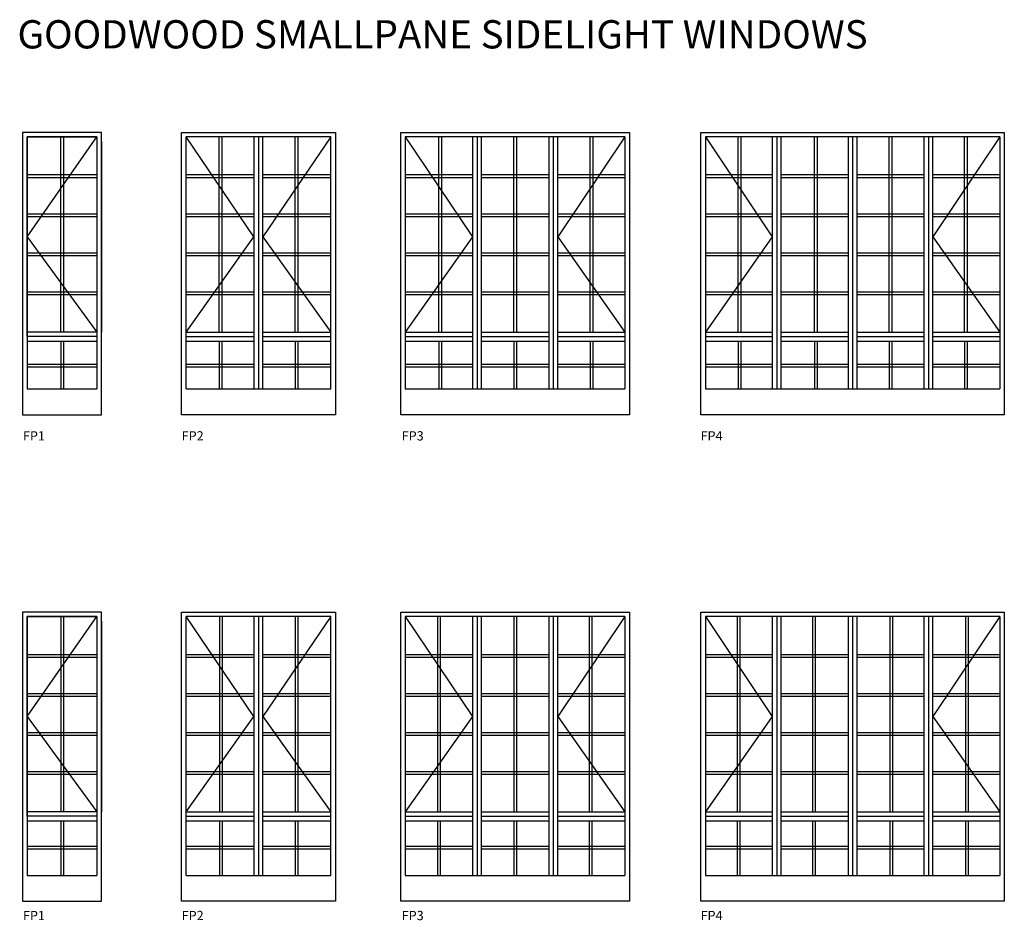
# Model space of a CAD drawing. Units: inches. Extents: x 684 to 172327, y -62247 to 3884.
# Drawn here: x 26565 to 33789, y -29179 to -22571 of the extents above; entities that cross this region are included whole.
import ezdxf

# ---------------------------------------------------------------- set-up
doc = ezdxf.new("R2010")
doc.units = ezdxf.units.IN
doc.header["$MEASUREMENT"] = 0

msp = doc.modelspace()

# ---------------------------------------------------------------- linework, layer by layer
at = {"color": 7}
for p, q in [((26585.4, -23398.4), (26585.4, -25470.4)), ((27164.4, -23398.4), (26585.4, -23398.4)), ((27164.4, -23398.4), (27131.4, -23398.4)), ((27164.4, -25470.4), (27164.4, -23398.4)), ((27752.5, -23398.4), (28880.5, -23398.4)), ((27752.5, -25470.4), (27752.5, -23398.4)), ((27752.5, -23398.4), (27785.5, -23398.4)), ((27752.5, -23398.4), (28316.5, -23398.4)), ((28880.5, -23398.4), (28880.5, -25470.4)), ((29361, -23398.4), (31038, -23398.4)), ((29361, -25470.4), (29361, -23398.4)), ((31038, -23398.4), (31038, -25470.4)), ((31562.6, -23398.4), (33788.6, -23398.4)), ((31562.6, -25470.4), (31562.6, -23398.4)), ((33788.6, -23398.4), (33788.6, -25470.4)), ((26618.4, -23431.4), (26618.4, -25280.4)), ((27131.4, -23431.4), (26618.4, -23431.4)), ((26865.7, -24863.4), (26865.7, -23431.4)), ((26885.7, -23431.4), (26885.7, -24863.4)), ((27131.4, -23431.4), (27131.4, -25280.4)), ((28847.5, -23431.4), (27785.5, -23431.4)), ((27785.5, -25280.4), (27785.5, -23431.4)), ((28283.5, -24163.9), (27785.5, -23431.4)), ((28028, -24863.4), (28028, -23431.4)), ((28048, -23431.4), (28048, -24863.4)), ((28283.5, -23431.4), (28283.5, -25280.4)), ((28316.5, -23431.4), (28316.5, -25280.4)), ((28349.5, -25280.4), (28349.5, -23431.4)), ((28847.5, -23431.4), (28349.5, -24163.9)), ((28585.6, -24863.4), (28585.6, -23431.4)), ((28605.6, -23431.4), (28605.6, -24863.4)), ((28847.5, -25280.4), (28847.5, -23431.4)), ((31005, -23431.4), (29394, -23431.4)), ((29394, -23431.4), (29394, -25280.4)), ((29394, -23431.4), (29887, -24163.9)), ((29639.1, -24863.4), (29639.1, -23431.4)), ((29659.1, -23431.4), (29659.1, -24863.4)), ((29887, -23431.4), (29887, -25280.4)), ((29920, -23431.4), (29920, -25280.4)), ((29920, -23431.4), (29920, -25280.4)), ((29953, -25280.4), (29953, -23431.4)), ((30189.3, -24863.4), (30189.3, -23431.4)), ((30209.3, -23431.4), (30209.3, -24863.4)), ((30446, -23431.4), (30446, -25280.4)), ((30479, -23431.4), (30479, -25280.4)), ((30479, -23431.4), (30479, -25280.4)), ((30512, -25280.4), (30512, -23431.4)), ((31005, -23431.4), (30512, -24163.9)), ((30748.9, -24863.4), (30748.9, -23431.4)), ((30768.9, -23431.4), (30768.9, -24863.4)), ((31005, -23431.4), (31005, -25280.4)), ((33755.6, -23431.4), (31595.6, -23431.4)), ((31595.6, -23431.4), (31595.6, -25280.4)), ((31595.6, -23431.4), (32086.1, -24163.9)), ((31836.6, -24863.4), (31836.6, -23431.4)), ((31856.6, -23431.4), (31856.6, -24863.4)), ((32086.1, -23431.4), (32086.1, -25280.4)), ((32119.1, -23431.4), (32119.1, -25280.4)), ((32119.1, -23431.4), (32119.1, -25280.4)), ((32119.1, -23431.4), (32119.1, -25280.4)), ((32152.1, -25280.4), (32152.1, -23431.4)), ((32396.4, -24863.4), (32396.4, -23431.4)), ((32416.4, -23431.4), (32416.4, -24863.4)), ((32642.6, -23431.4), (32642.6, -25280.4)), ((32675.6, -23431.4), (32675.6, -25280.4)), ((32675.6, -23431.4), (32675.6, -25280.4)), ((32675.6, -23431.4), (32675.6, -25280.4)), ((32708.6, -25280.4), (32708.6, -23431.4)), ((32944.3, -24863.4), (32944.3, -23431.4)), ((32964.3, -23431.4), (32964.3, -24863.4)), ((33199.1, -23431.4), (33199.1, -25280.4)), ((33232.1, -23431.4), (33232.1, -25280.4)), ((33232.1, -23431.4), (33232.1, -25280.4)), ((33232.1, -23431.4), (33232.1, -25280.4)), ((33265.1, -25280.4), (33265.1, -23431.4)), ((33755.6, -23431.4), (33265.1, -24163.9)), ((33497, -24863.4), (33497, -23431.4)), ((33517, -23431.4), (33517, -24863.4)), ((33755.6, -23431.4), (33755.6, -25280.4)), ((26618.4, -23708), (27131.4, -23708)), ((26618.4, -23728), (27131.4, -23728)), ((27785.5, -23708), (28283.5, -23708)), ((27785.5, -23728), (28283.5, -23728)), ((28349.5, -23708), (28847.5, -23708)), ((28349.5, -23728), (28847.5, -23728)), ((29394, -23708), (29887, -23708)), ((29394, -23728), (29887, -23728)), ((29953, -23708), (30446, -23708)), ((29953, -23728), (30446, -23728)), ((30512, -23708), (31005, -23708)), ((30512, -23728), (31005, -23728)), ((31595.6, -23708), (32086.1, -23708)), ((31595.6, -23728), (32086.1, -23728)), ((32152.1, -23708), (32642.6, -23708)), ((32152.1, -23728), (32642.6, -23728)), ((32708.6, -23708), (33199.1, -23708)), ((32708.6, -23728), (33199.1, -23728)), ((33265.1, -23708), (33755.6, -23708)), ((33265.1, -23728), (33755.6, -23728)), ((26618.4, -23994.4), (27131.4, -23994.4)), ((26618.4, -24014.4), (27131.4, -24014.4)), ((27785.5, -23994.4), (28283.5, -23994.4)), ((27785.5, -24014.4), (28283.5, -24014.4)), ((28349.5, -23994.4), (28847.5, -23994.4)), ((28349.5, -24014.4), (28847.5, -24014.4)), ((29394, -23994.4), (29887, -23994.4)), ((29394, -24014.4), (29887, -24014.4)), ((29953, -23994.4), (30446, -23994.4)), ((29953, -24014.4), (30446, -24014.4)), ((30512, -23994.4), (31005, -23994.4)), ((30512, -24014.4), (31005, -24014.4)), ((31595.6, -23994.4), (32086.1, -23994.4)), ((31595.6, -24014.4), (32086.1, -24014.4)), ((32152.1, -23994.4), (32642.6, -23994.4)), ((32152.1, -24014.4), (32642.6, -24014.4)), ((32708.6, -23994.4), (33199.1, -23994.4)), ((32708.6, -24014.4), (33199.1, -24014.4)), ((33265.1, -23994.4), (33755.6, -23994.4)), ((33265.1, -24014.4), (33755.6, -24014.4)), ((27785.5, -24863.4), (28283.5, -24163.9)), ((28349.5, -24163.9), (28847.5, -24863.4)), ((29887, -24163.9), (29394, -24863.4)), ((30512, -24163.9), (31005, -24863.4)), ((32086.1, -24163.9), (31595.6, -24863.4)), ((33265.1, -24163.9), (33755.6, -24863.4)), ((26618.4, -24280.8), (27131.4, -24280.8)), ((26618.4, -24300.8), (27131.4, -24300.8)), ((27785.5, -24280.8), (28283.5, -24280.8)), ((27785.5, -24300.8), (28283.5, -24300.8)), ((28349.5, -24280.8), (28847.5, -24280.8)), ((28349.5, -24300.8), (28847.5, -24300.8)), ((29394, -24280.8), (29887, -24280.8)), ((29394, -24300.8), (29887, -24300.8)), ((29953, -24280.8), (30446, -24280.8)), ((29953, -24300.8), (30446, -24300.8)), ((30512, -24280.8), (31005, -24280.8)), ((30512, -24300.8), (31005, -24300.8)), ((31595.6, -24280.8), (32086.1, -24280.8)), ((31595.6, -24300.8), (32086.1, -24300.8)), ((32152.1, -24280.8), (32642.6, -24280.8)), ((32152.1, -24300.8), (32642.6, -24300.8)), ((32708.6, -24280.8), (33199.1, -24280.8)), ((32708.6, -24300.8), (33199.1, -24300.8)), ((33265.1, -24280.8), (33755.6, -24280.8)), ((33265.1, -24300.8), (33755.6, -24300.8)), ((26618.4, -24567.2), (27131.4, -24567.2)), ((26618.4, -24587.2), (27131.4, -24587.2)), ((27785.5, -24567.2), (28283.5, -24567.2)), ((27785.5, -24587.2), (28283.5, -24587.2)), ((28349.5, -24567.2), (28847.5, -24567.2)), ((28349.5, -24587.2), (28847.5, -24587.2)), ((29394, -24567.2), (29887, -24567.2)), ((29394, -24587.2), (29887, -24587.2)), ((29953, -24567.2), (30446, -24567.2)), ((29953, -24587.2), (30446, -24587.2)), ((30512, -24567.2), (31005, -24567.2)), ((30512, -24587.2), (31005, -24587.2)), ((31595.6, -24567.2), (32086.1, -24567.2)), ((31595.6, -24587.2), (32086.1, -24587.2)), ((32152.1, -24567.2), (32642.6, -24567.2)), ((32152.1, -24587.2), (32642.6, -24587.2)), ((32708.6, -24567.2), (33199.1, -24567.2)), ((32708.6, -24587.2), (33199.1, -24587.2)), ((33265.1, -24567.2), (33755.6, -24567.2)), ((33265.1, -24587.2), (33755.6, -24587.2)), ((26618.4, -24896.4), (26618.4, -24929.4)), ((27785.5, -24863.4), (28283.5, -24863.4)), ((27785.5, -24896.4), (28283.5, -24896.4)), ((28349.5, -24863.4), (28847.5, -24863.4)), ((28349.5, -24896.4), (28847.5, -24896.4)), ((29394, -24863.4), (29887, -24863.4)), ((29394, -24896.4), (29887, -24896.4)), ((29953, -24863.4), (30446, -24863.4)), ((29953, -24896.4), (30446, -24896.4)), ((30512, -24863.4), (31005, -24863.4)), ((30512, -24896.4), (31005, -24896.4)), ((31595.6, -24863.4), (32086.1, -24863.4)), ((31595.6, -24896.4), (32086.1, -24896.4)), ((32152.1, -24863.4), (32642.6, -24863.4)), ((32152.1, -24896.4), (32642.6, -24896.4)), ((32708.6, -24863.4), (33199.1, -24863.4)), ((32708.6, -24896.4), (33199.1, -24896.4)), ((33265.1, -24863.4), (33755.6, -24863.4)), ((33265.1, -24896.4), (33755.6, -24896.4)), ((26618.4, -24929.4), (27131.4, -24929.4)), ((26865.7, -24929.4), (26865.7, -25280.4)), ((26885.7, -24929.4), (26885.7, -25280.4)), ((27785.5, -24929.4), (28283.5, -24929.4)), ((28028, -24929.4), (28028, -25280.4)), ((28048, -24929.4), (28048, -25280.4)), ((28349.5, -24929.4), (28847.5, -24929.4)), ((28585.6, -24929.4), (28585.6, -25280.4)), ((28605.6, -24929.4), (28605.6, -25280.4)), ((29394, -24929.4), (29887, -24929.4)), ((29639.1, -24929.4), (29639.1, -25280.4)), ((29659.1, -24929.4), (29659.1, -25280.4)), ((29953, -24929.4), (30446, -24929.4)), ((30189.3, -24929.4), (30189.3, -25280.4)), ((30209.3, -24929.4), (30209.3, -25280.4)), ((30512, -24929.4), (31005, -24929.4)), ((30748.9, -24929.4), (30748.9, -25280.4)), ((30768.9, -24929.4), (30768.9, -25280.4)), ((31595.6, -24929.4), (32086.1, -24929.4)), ((31836.6, -24929.4), (31836.6, -25280.4)), ((31856.6, -24929.4), (31856.6, -25280.4)), ((32152.1, -24929.4), (32642.6, -24929.4)), ((32396.4, -24929.4), (32396.4, -25280.4)), ((32416.4, -24929.4), (32416.4, -25280.4)), ((32708.6, -24929.4), (33199.1, -24929.4)), ((32944.3, -24929.4), (32944.3, -25280.4)), ((32964.3, -24929.4), (32964.3, -25280.4)), ((33265.1, -24929.4), (33755.6, -24929.4)), ((33497, -24929.4), (33497, -25280.4)), ((33517, -24929.4), (33517, -25280.4)), ((26618.4, -25098.5), (27131.4, -25098.5)), ((26618.4, -25118.5), (27131.4, -25118.5)), ((27785.5, -25098.5), (28283.5, -25098.5)), ((27785.5, -25118.5), (28283.5, -25118.5)), ((28349.5, -25098.5), (28847.5, -25098.5)), ((28349.5, -25118.5), (28847.5, -25118.5)), ((29394, -25098.5), (29887, -25098.5)), ((29394, -25118.5), (29887, -25118.5)), ((29953, -25098.5), (30446, -25098.5)), ((29953, -25118.5), (30446, -25118.5)), ((30512, -25098.5), (31005, -25098.5)), ((30512, -25118.5), (31005, -25118.5)), ((31595.6, -25098.5), (32086.1, -25098.5)), ((31595.6, -25118.5), (32086.1, -25118.5)), ((32152.1, -25098.5), (32642.6, -25098.5)), ((32152.1, -25118.5), (32642.6, -25118.5)), ((32708.6, -25098.5), (33199.1, -25098.5)), ((32708.6, -25118.5), (33199.1, -25118.5)), ((33265.1, -25098.5), (33755.6, -25098.5)), ((33265.1, -25118.5), (33755.6, -25118.5)), ((26618.4, -25280.4), (27131.4, -25280.4)), ((27785.5, -25280.4), (28847.5, -25280.4)), ((29394, -25280.4), (31005, -25280.4)), ((31595.6, -25280.4), (33755.6, -25280.4)), ((26585.4, -25470.4), (27164.4, -25470.4)), ((28880.5, -25470.4), (27752.5, -25470.4)), ((31038, -25470.4), (29361, -25470.4)), ((33788.6, -25470.4), (31562.6, -25470.4)), ((26585.4, -26917.9), (26585.4, -28989.9)), ((27164.4, -26917.9), (26585.4, -26917.9)), ((26585.4, -26917.9), (26585.4, -29039.9)), ((27164.4, -26917.9), (27131.4, -26917.9)), ((27164.4, -29039.9), (27164.4, -26917.9)), ((27752.5, -26917.9), (28880.5, -26917.9)), ((27752.5, -29039.9), (27752.5, -26917.9)), ((27752.5, -26917.9), (27785.5, -26917.9)), ((27752.5, -26917.9), (28316.5, -26917.9)), ((28880.5, -26917.9), (28880.5, -29039.9)), ((29361, -26917.9), (31038, -26917.9)), ((29361, -29039.9), (29361, -26917.9)), ((31038, -26917.9), (31038, -29039.9)), ((31562.6, -26917.9), (33788.6, -26917.9)), ((31562.6, -29039.9), (31562.6, -26917.9)), ((33788.6, -26917.9), (33788.6, -29039.9)), ((26618.4, -26950.9), (26618.4, -28849.9)), ((27131.4, -26950.9), (26618.4, -26950.9)), ((26865.7, -26950.9), (26865.7, -28382.9)), ((26885.7, -26950.9), (26885.7, -28382.9)), ((27131.4, -26950.9), (27131.4, -28849.9)), ((28847.5, -26950.9), (27785.5, -26950.9)), ((27785.5, -28849.9), (27785.5, -26950.9)), ((28283.5, -27683.4), (27785.5, -26950.9)), ((28031.1, -26950.9), (28031.1, -28382.9)), ((28051.1, -26950.9), (28051.1, -28382.9)), ((28283.5, -26950.9), (28283.5, -28849.9)), ((28316.5, -26950.9), (28316.5, -28849.9)), ((28349.5, -28849.9), (28349.5, -26950.9)), ((28847.5, -26950.9), (28349.5, -27683.4)), ((28585.8, -26950.9), (28585.8, -28382.9)), ((28605.8, -26950.9), (28605.8, -28382.9)), ((28847.5, -28849.9), (28847.5, -26950.9)), ((31005, -26950.9), (29394, -26950.9)), ((29394, -26950.9), (29394, -28849.9)), ((29394, -26950.9), (29887, -27683.4)), ((29629, -26950.9), (29629, -28382.9)), ((29649, -26950.9), (29649, -28382.9)), ((29887, -26950.9), (29887, -28849.9)), ((29920, -26950.9), (29920, -28799.9)), ((29920, -26950.9), (29920, -28849.9)), ((29953, -28849.9), (29953, -26950.9)), ((30190.7, -26950.9), (30190.7, -28382.9)), ((30210.7, -26950.9), (30210.7, -28382.9)), ((30446, -26950.9), (30446, -28849.9)), ((30479, -26950.9), (30479, -28799.9)), ((30479, -26950.9), (30479, -28849.9)), ((30512, -28849.9), (30512, -26950.9)), ((31005, -26950.9), (30512, -27683.4)), ((30743.5, -26950.9), (30743.5, -28382.9)), ((30763.5, -26950.9), (30763.5, -28382.9)), ((31005, -26950.9), (31005, -28849.9)), ((33755.6, -26950.9), (31595.6, -26950.9)), ((31595.6, -26950.9), (31595.6, -28849.9)), ((31595.6, -26950.9), (32086.1, -27683.4)), ((31828.4, -26950.9), (31828.4, -28382.9)), ((31848.4, -26950.9), (31848.4, -28382.9)), ((32086.1, -26950.9), (32086.1, -28849.9)), ((32119.1, -26950.9), (32119.1, -28799.9)), ((32119.1, -26950.9), (32119.1, -28799.9)), ((32119.1, -26950.9), (32119.1, -28849.9)), ((32152.1, -28849.9), (32152.1, -26950.9)), ((32382.1, -26950.9), (32382.1, -28382.9)), ((32402.1, -26950.9), (32402.1, -28382.9)), ((32642.6, -26950.9), (32642.6, -28849.9)), ((32675.6, -26950.9), (32675.6, -28799.9)), ((32675.6, -26950.9), (32675.6, -28799.9)), ((32675.6, -26950.9), (32675.6, -28849.9)), ((32708.6, -28849.9), (32708.6, -26950.9)), ((32948.1, -26950.9), (32948.1, -28382.9)), ((32968.1, -26950.9), (32968.1, -28382.9)), ((33199.1, -26950.9), (33199.1, -28849.9)), ((33232.1, -26950.9), (33232.1, -28799.9)), ((33232.1, -26950.9), (33232.1, -28799.9)), ((33232.1, -26950.9), (33232.1, -28849.9)), ((33265.1, -28849.9), (33265.1, -26950.9)), ((33755.6, -26950.9), (33265.1, -27683.4)), ((33503.9, -26950.9), (33503.9, -28382.9)), ((33523.9, -26950.9), (33523.9, -28382.9)), ((33755.6, -26950.9), (33755.6, -28849.9)), ((26618.4, -27227.6), (27131.4, -27227.6)), ((27785.5, -27227.6), (28283.5, -27227.6)), ((28349.5, -27227.6), (28847.5, -27227.6)), ((29394, -27227.6), (29884.5, -27227.6)), ((29953, -27227.6), (30443.5, -27227.6)), ((30512, -27227.6), (31002.5, -27227.6)), ((31595.6, -27227.6), (32086.1, -27227.6)), ((32152.1, -27227.6), (32642.6, -27227.6)), ((32708.6, -27227.6), (33199.1, -27227.6)), ((33265.1, -27227.6), (33755.6, -27227.6)), ((26618.4, -27247.6), (27131.4, -27247.6)), ((27785.5, -27247.6), (28283.5, -27247.6)), ((28349.5, -27247.6), (28847.5, -27247.6)), ((29394, -27247.6), (29884.5, -27247.6)), ((29953, -27247.6), (30443.5, -27247.6)), ((30512, -27247.6), (31002.5, -27247.6)), ((31595.6, -27247.6), (32086.1, -27247.6)), ((32152.1, -27247.6), (32642.6, -27247.6)), ((32708.6, -27247.6), (33199.1, -27247.6)), ((33265.1, -27247.6), (33755.6, -27247.6)), ((26618.4, -27514), (27131.4, -27514)), ((27785.5, -27514), (28283.5, -27514)), ((28349.5, -27514), (28847.5, -27514)), ((29394, -27514), (29884.5, -27514)), ((29953, -27514), (30443.5, -27514)), ((30512, -27514), (31002.5, -27514)), ((31595.6, -27514), (32086.1, -27514)), ((32152.1, -27514), (32642.6, -27514)), ((32708.6, -27514), (33199.1, -27514)), ((33265.1, -27514), (33755.6, -27514)), ((26618.4, -27534), (27131.4, -27534)), ((27785.5, -27534), (28283.5, -27534)), ((28349.5, -27534), (28847.5, -27534)), ((29394, -27534), (29884.5, -27534)), ((29953, -27534), (30443.5, -27534)), ((30512, -27534), (31002.5, -27534)), ((31595.6, -27534), (32086.1, -27534)), ((32152.1, -27534), (32642.6, -27534)), ((32708.6, -27534), (33199.1, -27534)), ((33265.1, -27534), (33755.6, -27534)), ((27785.5, -28382.9), (28283.5, -27683.4)), ((28349.5, -27683.4), (28847.5, -28382.9)), ((29887, -27683.4), (29394, -28382.9)), ((30512, -27683.4), (31005, -28382.9)), ((32086.1, -27683.4), (31595.6, -28382.9)), ((33265.1, -27683.4), (33755.6, -28382.9)), ((26618.4, -27800.4), (27131.4, -27800.4)), ((27785.5, -27800.4), (28283.5, -27800.4)), ((28349.5, -27800.4), (28847.5, -27800.4)), ((29394, -27800.4), (29884.5, -27800.4)), ((29953, -27800.4), (30443.5, -27800.4)), ((30512, -27800.4), (31002.5, -27800.4)), ((31595.6, -27800.4), (32086.1, -27800.4)), ((32152.1, -27800.4), (32642.6, -27800.4)), ((32708.6, -27800.4), (33199.1, -27800.4)), ((33265.1, -27800.4), (33755.6, -27800.4)), ((26618.4, -27820.4), (27131.4, -27820.4)), ((27785.5, -27820.4), (28283.5, -27820.4)), ((28349.5, -27820.4), (28847.5, -27820.4)), ((29394, -27820.4), (29884.5, -27820.4)), ((29953, -27820.4), (30443.5, -27820.4)), ((30512, -27820.4), (31002.5, -27820.4)), ((31595.6, -27820.4), (32086.1, -27820.4)), ((32152.1, -27820.4), (32642.6, -27820.4)), ((32708.6, -27820.4), (33199.1, -27820.4)), ((33265.1, -27820.4), (33755.6, -27820.4)), ((26618.4, -28086.8), (27131.4, -28086.8)), ((27785.5, -28086.8), (28283.5, -28086.8)), ((28349.5, -28086.8), (28847.5, -28086.8)), ((29394, -28086.8), (29884.5, -28086.8)), ((29953, -28086.8), (30443.5, -28086.8)), ((30512, -28086.8), (31002.5, -28086.8)), ((31595.6, -28086.8), (32086.1, -28086.8)), ((32152.1, -28086.8), (32642.6, -28086.8)), ((32708.6, -28086.8), (33199.1, -28086.8)), ((33265.1, -28086.8), (33755.6, -28086.8)), ((26618.4, -28106.8), (27131.4, -28106.8)), ((27785.5, -28106.8), (28283.5, -28106.8)), ((28349.5, -28106.8), (28847.5, -28106.8)), ((29394, -28106.8), (29884.5, -28106.8)), ((29953, -28106.8), (30443.5, -28106.8)), ((30512, -28106.8), (31002.5, -28106.8)), ((31595.6, -28106.8), (32086.1, -28106.8)), ((32152.1, -28106.8), (32642.6, -28106.8)), ((32708.6, -28106.8), (33199.1, -28106.8)), ((33265.1, -28106.8), (33755.6, -28106.8)), ((27785.5, -28382.9), (28283.5, -28382.9)), ((28349.5, -28382.9), (28847.5, -28382.9)), ((29394, -28382.9), (29887, -28382.9)), ((29953, -28382.9), (30446, -28382.9)), ((30512, -28382.9), (31005, -28382.9)), ((31595.6, -28382.9), (32086.1, -28382.9)), ((32152.1, -28382.9), (32642.6, -28382.9)), ((32708.6, -28382.9), (33199.1, -28382.9)), ((33265.1, -28382.9), (33755.6, -28382.9)), ((26618.4, -28415.9), (26618.4, -28448.9)), ((26618.4, -28448.9), (27131.4, -28448.9)), ((26865.7, -28448.9), (26865.7, -28849.9)), ((26885.7, -28448.9), (26885.7, -28849.9)), ((27785.5, -28415.9), (28283.5, -28415.9)), ((27785.5, -28448.9), (28283.5, -28448.9)), ((28031.1, -28448.9), (28031.1, -28849.9)), ((28051.1, -28448.9), (28051.1, -28849.9)), ((28349.5, -28415.9), (28847.5, -28415.9)), ((28349.5, -28448.9), (28847.5, -28448.9)), ((28585.8, -28448.9), (28585.8, -28849.9)), ((28605.8, -28448.9), (28605.8, -28849.9)), ((29394, -28415.9), (29887, -28415.9)), ((29394, -28448.9), (29887, -28448.9)), ((29629, -28448.9), (29629, -28849.9)), ((29649, -28448.9), (29649, -28849.9)), ((29953, -28415.9), (30446, -28415.9)), ((29953, -28448.9), (30446, -28448.9)), ((30190.7, -28448.9), (30190.7, -28849.9)), ((30210.7, -28448.9), (30210.7, -28849.9)), ((30512, -28415.9), (31005, -28415.9)), ((30512, -28448.9), (31005, -28448.9)), ((30743.5, -28448.9), (30743.5, -28849.9)), ((30763.5, -28448.9), (30763.5, -28849.9)), ((31595.6, -28415.9), (32086.1, -28415.9)), ((31595.6, -28448.9), (32086.1, -28448.9)), ((31828.4, -28448.9), (31828.4, -28849.9)), ((31848.4, -28448.9), (31848.4, -28849.9)), ((32152.1, -28415.9), (32642.6, -28415.9)), ((32152.1, -28448.9), (32642.6, -28448.9)), ((32382.1, -28448.9), (32382.1, -28849.9)), ((32402.1, -28448.9), (32402.1, -28849.9)), ((32708.6, -28415.9), (33199.1, -28415.9)), ((32708.6, -28448.9), (33199.1, -28448.9)), ((32948.1, -28448.9), (32948.1, -28849.9)), ((32968.1, -28448.9), (32968.1, -28849.9)), ((33265.1, -28415.9), (33755.6, -28415.9)), ((33265.1, -28448.9), (33755.6, -28448.9)), ((33503.9, -28448.9), (33503.9, -28849.9)), ((33523.9, -28448.9), (33523.9, -28849.9)), ((26618.4, -28635.7), (27131.4, -28635.7)), ((26618.4, -28655.7), (27131.4, -28655.7)), ((27785.5, -28635.7), (28283.5, -28635.7)), ((27785.5, -28655.7), (28283.5, -28655.7)), ((28349.5, -28635.7), (28847.5, -28635.7)), ((28349.5, -28655.7), (28847.5, -28655.7)), ((29394, -28635.7), (29884.5, -28635.7)), ((29394, -28655.7), (29884.5, -28655.7)), ((29953, -28635.7), (30443.5, -28635.7)), ((29953, -28655.7), (30443.5, -28655.7)), ((30512, -28635.7), (31002.5, -28635.7)), ((30512, -28655.7), (31002.5, -28655.7)), ((31595.6, -28635.7), (32086.1, -28635.7)), ((31595.6, -28655.7), (32086.1, -28655.7)), ((32152.1, -28635.7), (32642.6, -28635.7)), ((32152.1, -28655.7), (32642.6, -28655.7)), ((32708.6, -28635.7), (33199.1, -28635.7)), ((32708.6, -28655.7), (33199.1, -28655.7)), ((33265.1, -28635.7), (33755.6, -28635.7)), ((33265.1, -28655.7), (33755.6, -28655.7)), ((26618.4, -28849.9), (27131.4, -28849.9)), ((27785.5, -28849.9), (28847.5, -28849.9)), ((29394, -28849.9), (31005, -28849.9)), ((31595.6, -28849.9), (33755.6, -28849.9)), ((26585.4, -29039.9), (27164.4, -29039.9)), ((28880.5, -29039.9), (27752.5, -29039.9)), ((31038, -29039.9), (29361, -29039.9)), ((33788.6, -29039.9), (31562.6, -29039.9))]:
    msp.add_line(p, q, dxfattribs=at)
for p, q in [((26618.4, -23431.4), (27131.4, -23431.4)), ((26618.4, -24896.4), (26618.4, -23431.4)), ((26618.4, -23431.4), (26618.4, -24163.9)), ((26618.4, -24163.9), (27131.4, -23431.4)), ((27164.4, -23464.4), (27164.4, -24863.4)), ((27164.4, -23703.4), (27164.4, -23464.4)), ((26618.4, -24163.9), (27131.4, -24863.4)), ((27131.4, -24863.4), (26618.4, -24863.4)), ((27131.4, -24896.4), (26618.4, -24896.4)), ((26618.4, -26950.9), (27131.4, -26950.9)), ((26618.4, -28415.9), (26618.4, -26950.9)), ((26618.4, -26950.9), (26618.4, -27683.4)), ((26618.4, -27683.4), (27131.4, -26950.9)), ((27164.4, -26983.9), (27164.4, -28382.9)), ((27164.4, -27222.9), (27164.4, -26983.9)), ((26618.4, -27683.4), (27131.4, -28382.9)), ((27131.4, -28382.9), (26618.4, -28382.9)), ((27131.4, -28415.9), (26618.4, -28415.9))]:
    msp.add_line(p, q)

# ---------------------------------------------------------------- texts
at = {"color": 141}
for s, height, p in [('GOODWOOD SMALLPANE SIDELIGHT WINDOWS', 207.322, (26548.3, -22781.9)), ('FP1', 67.96, (26588.7, -25658.5)), ('FP2', 67.96, (27753, -25658.5)), ('FP3', 67.96, (29367.4, -25658.5)), ('FP4', 67.96, (31560.2, -25658.5)), ('FP1', 67.96, (26588.7, -29178)), ('FP2', 67.96, (27753, -29178)), ('FP3', 67.96, (29367.4, -29178)), ('FP4', 67.96, (31560.2, -29178))]:
    msp.add_text(s, height=height, dxfattribs=at).set_placement(p)

doc.saveas('drawing.dxf')
